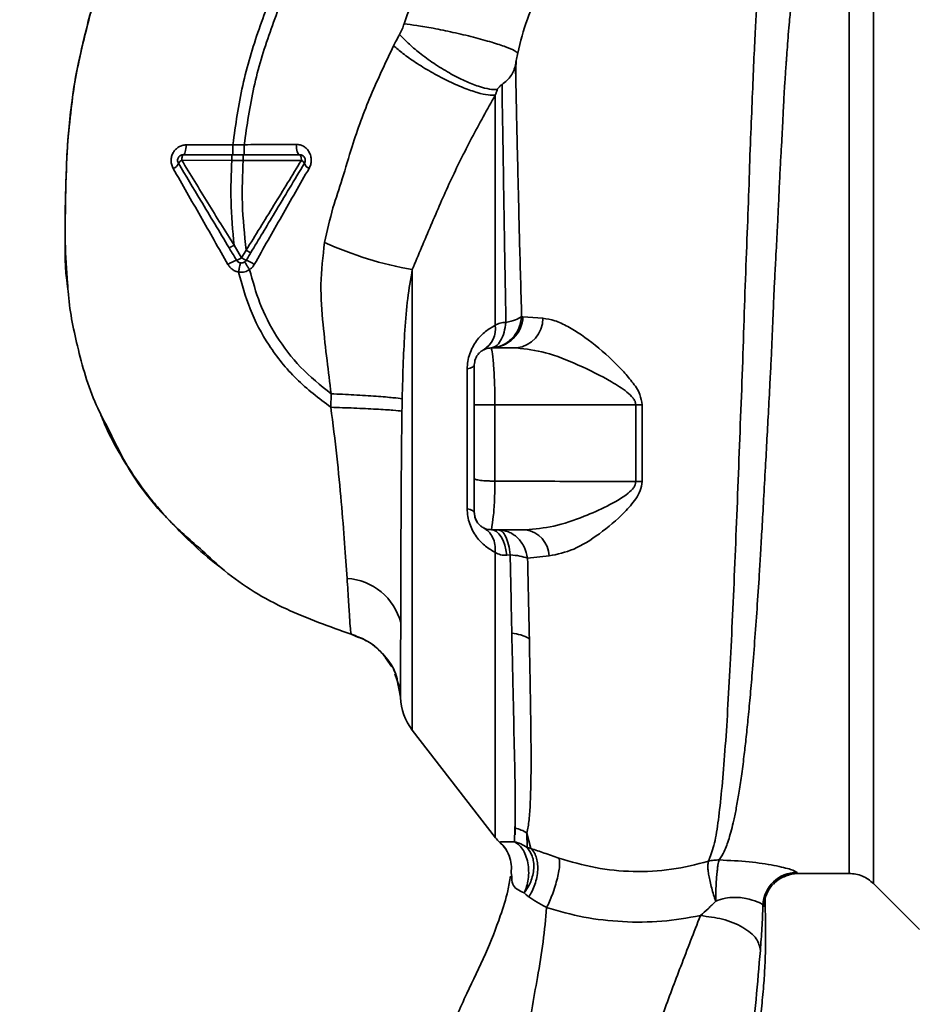
# Paper-space layout 'Blatt1' of a CAD drawing. Units: millimetres. Extents: x 0 to 5940, y 0 to 4200.
# Drawn here: x 3263 to 3342, y 2683 to 2770 of the extents above; entities that cross this region are included whole.
import ezdxf

# ---------------------------------------------------------------- set-up
doc = ezdxf.new("R2010")
doc.units = ezdxf.units.MM
doc.header["$LTSCALE"] = 10
doc.layers.add('1', color=7, linetype='Continuous')
doc.styles.add('SLDTEXTSTYLE0', font='TXT', dxfattribs={"width": 0.605})
doc.dimstyles.new('SLDDIMSTYLE0', dxfattribs={"dimtxt": 35, "dimasz": 25, "dimexe": 0, "dimexo": 0.0625, "dimgap": 8.75, "dimtad": 1, "dimdec": 1, "dimrnd": 1e-09, "dimzin": 4, "dimdsep": 46, "dimtxsty": 'SLDTEXTSTYLE0', "dimsah": 1, "dimcen": 0.09, "dimadec": 0, "dimazin": 1, "dimtfac": 1, "dimtdec": 1, "dimtofl": 0, "dimtmove": 0, "dimatfit": 3, "dimfxl": 1, "dimfrac": 2, "dimtolj": 1, "dimtzin": 12, "dimarcsym": 0})

# ---------------------------------------------------------------- blocks, each defined once
blk = doc.blocks.new('_D_2')
at = {"layer": '1'}
for p, q in [((3488.581, 3439.477), (2791.687, 3439.477)), ((2801.687, 3439.477), (2801.687, 1692.188)), ((2887.687, 1692.188), (2791.687, 1692.188))]:
    blk.add_line(p, q, dxfattribs=at)
for points in [[(2801.687, 3439.477), (2797.687, 3414.477), (2805.687, 3414.477)], [(2801.687, 1692.188), (2805.687, 1717.188), (2797.687, 1717.188)]]:
    blk.add_solid(points, dxfattribs=at)
at = {"layer": '1', "insert": (2756.57, 2473.593), "char_height": 35, "attachment_point": 1, "rotation": 90, "style": 'SLDTEXTSTYLE0'}
blk.add_mtext('ca. 1800', dxfattribs=at)

psp = doc.layouts.new('Blatt1')

# ---------------------------------------------------------------- linework, layer by layer
at = {"color": 7, "linetype": 'Continuous', "lineweight": 35}
for p, q in [((3337.816, 2694.06), (3337.816, 2772.317)), ((3281.431, 2759.072), (3277.323, 2759.056)), ((3282.435, 2759.071), (3281.431, 2759.072)), ((3276.933, 2757.696), (3281.331, 2757.69)), ((3281.331, 2757.69), (3282.332, 2757.691)), ((3282.202, 2749.112), (3281.535, 2750.221)), ((3282.602, 2749.779), (3282.202, 2749.112)), ((3297.23, 2748.077), (3297.23, 2707.558)), ((3306.97, 2743.937), (3306.852, 2743.953)), ((3308.722, 2743.793), (3306.97, 2743.937)), ((3304.187, 2741.188), (3306.414, 2741.188)), ((3302.061, 2727.042), (3302.061, 2739.335)), ((3290.08, 2737.158), (3290.062, 2735.965)), ((3304.499, 2736.187), (3304.499, 2729.472)), ((3304.499, 2736.187), (3316.899, 2736.187)), ((3316.899, 2736.187), (3316.898, 2729.422)), ((3317.451, 2729.432), (3317.453, 2736.187)), ((3304.187, 2725.188), (3307.198, 2725.188)), ((3305.846, 2722.983), (3305.547, 2722.951)), ((3307.375, 2722.686), (3309.282, 2722.882)), ((3292.507, 2715.694), (3291.858, 2715.994)), ((3294.857, 2713.932), (3295.418, 2713.116)), ((3295.697, 2712.514), (3295.864, 2712.012)), ((3295.994, 2711.473), (3295.861, 2712.169)), ((3295.864, 2712.012), (3296.091, 2711.334)), ((3295.926, 2711.83), (3296.19, 2710.445)), ((3297.23, 2707.558), (3304.54, 2698.095)), ((3306.224, 2697.735), (3306.268, 2698.942)), ((3307.67, 2697.147), (3307.32, 2698.502)), ((3307.32, 2698.502), (3307.326, 2697.232)), ((3305.976, 2694.685), (3305.925, 2695.007)), ((3331.167, 2694.938), (3335.694, 2694.938)), ((3337.813, 2694.062), (3341.867, 2690.009))]:
    psp.add_line(p, q, dxfattribs=at)
at = {"color": 7, "linetype": 'Continuous', "lineweight": 35, "flags": 128}
for points in [[(3277.07, 2758.188), (3277.118, 2758.205), (3277.165, 2758.254), (3277.208, 2758.334), (3277.246, 2758.441), (3277.277, 2758.572), (3277.301, 2758.722), (3277.317, 2758.885), (3277.323, 2759.056)], [(3287.304, 2758.188), (3287.248, 2758.206), (3287.194, 2758.258), (3287.145, 2758.342), (3287.102, 2758.455), (3287.067, 2758.592), (3287.04, 2758.749), (3287.024, 2758.919), (3287.019, 2759.096)], [(3277.07, 2758.188), (3277.043, 2758.179), (3277.018, 2758.151), (3276.994, 2758.106), (3276.974, 2758.045), (3276.957, 2757.97), (3276.944, 2757.885), (3276.936, 2757.792), (3276.933, 2757.696)], [(3287.464, 2757.683), (3287.462, 2757.781), (3287.453, 2757.876), (3287.438, 2757.963), (3287.418, 2758.04), (3287.394, 2758.103), (3287.366, 2758.15), (3287.335, 2758.179), (3287.304, 2758.188)], [(3302.687, 2739.688), (3302.677, 2739.641), (3302.646, 2739.594), (3302.596, 2739.547), (3302.526, 2739.502), (3302.437, 2739.457), (3302.329, 2739.415), (3302.204, 2739.374), (3302.061, 2739.335)], [(3316.899, 2736.187), (3316.968, 2736.187), (3317.036, 2736.187), (3317.105, 2736.187), (3317.174, 2736.187), (3317.244, 2736.187), (3317.313, 2736.187), (3317.383, 2736.187), (3317.453, 2736.187)], [(3302.061, 2727.042), (3302.204, 2727.003), (3302.329, 2726.962), (3302.437, 2726.92), (3302.526, 2726.875), (3302.596, 2726.83), (3302.646, 2726.783), (3302.677, 2726.736), (3302.687, 2726.688)], [(3304.187, 2725.188), (3304.417, 2725.148), (3304.641, 2725.028), (3304.852, 2724.832), (3305.046, 2724.564), (3305.216, 2724.232), (3305.359, 2723.846), (3305.47, 2723.415), (3305.547, 2722.951)]]:
    psp.add_lwpolyline(points, dxfattribs=at)
at = {"color": 7, "linetype": 'Continuous', "lineweight": 35}
for centre, radius, start, end in [((3277.184, 2757.126), 0.623, 113.79452, 150.67885), ((3287.238, 2757.172), 0.558, 27.60493, 66.06113), ((3275.849, 2757.745), 0.852, 293.34704, 338.43718), ((3288.447, 2757.679), 0.756, 199.14181, 246.26264), ((3302.673, 2779.244), 31.639, 245.41767, 260.09459), ((3281.452, 2750.131), 1.266, 284.00411, 306.34877), ((3283.16, 2750.496), 1.683, 235.31876, 251.14028), ((3282.565, 2746.316), 2.71, 107.31681, 125.16381), ((3280.997, 2745.011), 4.215, 56.52449, 67.41821), ((3304.092, 2744.069), 2.882, 271.89258, 357.38157), ((3306.097, 2743.794), 2.625, 276.9444, 359.98498), ((3302.379, 2742.885), 2.175, 301.37426, 7.89226), ((3317.513, 2710.697), 18.735, 90.18789, 91.88005), ((3306.839, 2722.769), 2.446, 2.64315, 81.57419), ((3291.181, 2715.728), 5.189, 14.34957, 86.62942), ((3305.659, 2712.338), 3.764, 60.18231, 84.99799), ((3301.187, 2710.614), 5, 181.98014, 217.68724), ((3305.614, 2695.898), 3.113, 56.7734, 77.87741), ((3306.907, 2699.938), 3, 217.68724, 229.00721), ((3331.096, 2692.038), 3.002, 90.05958, 177.66933), ((3331.167, 2691.939), 3, 90.00768, 178.4452)]:
    psp.add_arc(centre, radius, start, end, dxfattribs=at)
for points, knots in [([(3281.431, 2759.072), (3281.675, 2760.819), (3282.158, 2764.278), (3283.666, 2769.245), (3285.518, 2773.948), (3287.896, 2778.794), (3290.685, 2783.6), (3293.715, 2788.175), (3295.762, 2790.933), (3296.698, 2792.194)], [0, 0, 0, 0, 0.142749, 0.282487, 0.420198, 0.553772, 0.721864, 0.872737, 1, 1, 1, 1]), ([(3282.436, 2759.071), (3282.677, 2760.768), (3283.156, 2764.136), (3284.635, 2768.983), (3286.455, 2773.59), (3288.796, 2778.353), (3291.547, 2783.089), (3294.54, 2787.609), (3296.565, 2790.337), (3297.493, 2791.587)], [0, 0, 0, 0, 0.141134, 0.280161, 0.417609, 0.551274, 0.719926, 0.871701, 1, 1, 1, 1]), ([(3306.319, 2784.838), (3305.211, 2783.79), (3303.004, 2781.704), (3300.264, 2778.019), (3297.993, 2774.029), (3297.001, 2771.14), (3296.507, 2769.703)], [0, 0, 0, 0, 0.253111, 0.504106, 0.753167, 1, 1, 1, 1]), ([(3273.812, 2783.529), (3272.954, 2781.655), (3271.199, 2777.828), (3269.253, 2772.118), (3267.834, 2766.578), (3266.988, 2761.385), (3266.725, 2756.327), (3266.668, 2751.414), (3266.634, 2748.093), (3266.91, 2746.437), (3266.92, 2746.378)], [0, 0, 0, 0, 0.161548, 0.330135, 0.471966, 0.609397, 0.741693, 0.86831, 0.99528, 1, 1, 1, 1]), ([(3306.507, 2767.138), (3306.757, 2768.143), (3307.257, 2770.153), (3308.61, 2772.873), (3310.323, 2775.293), (3311.733, 2776.528), (3312.437, 2777.145)], [0, 0, 0, 0, 0.250607, 0.50114, 0.750801, 1, 1, 1, 1]), ([(3327.72, 2773.3), (3327.716, 2773.285), (3327.683, 2773.15), (3327.611, 2772.293), (3327.505, 2770.711), (3327.396, 2768.481), (3327.248, 2765.679), (3327.132, 2762.451), (3326.962, 2758.709), (3326.84, 2754.613), (3326.66, 2750.179), (3326.483, 2745.502), (3326.347, 2740.651), (3326.147, 2735.705), (3325.96, 2730.739), (3325.769, 2725.83), (3325.573, 2721.062), (3325.369, 2716.514), (3325.155, 2712.252), (3324.933, 2708.344), (3324.693, 2704.85), (3324.429, 2701.821), (3324.138, 2699.311), (3323.81, 2697.304), (3323.465, 2696.445), (3323.294, 2696.017)], [0, 0, 0, 0, 0.005692, 0.051948, 0.098118, 0.144097, 0.190059, 0.236067, 0.28166, 0.327558, 0.372895, 0.418687, 0.464009, 0.509238, 0.554517, 0.599659, 0.644666, 0.689553, 0.734335, 0.778986, 0.823495, 0.867894, 0.912145, 0.956199, 1, 1, 1, 1]), ([(3267.26, 2762.66), (3267.28, 2762.861), (3267.421, 2764.234), (3267.92, 2766.702), (3268.735, 2770.013), (3269.292, 2772.191), (3269.681, 2773.228), (3269.683, 2773.231)], [0, 0, 0, 0, 0.055769, 0.380796, 0.69323, 0.999038, 1, 1, 1, 1]), ([(3324.247, 2696.132), (3324.396, 2696.373), (3324.722, 2696.896), (3325.136, 2698.041), (3325.478, 2699.356), (3325.756, 2700.734), (3325.979, 2702.023), (3326.203, 2703.522), (3326.411, 2705.11), (3326.603, 2706.772), (3326.782, 2708.495), (3326.966, 2710.446), (3327.162, 2712.732), (3327.366, 2715.339), (3327.573, 2718.237), (3327.745, 2720.854), (3327.89, 2723.224), (3328.018, 2725.41), (3328.161, 2727.936), (3328.306, 2730.572), (3328.45, 2733.215), (3328.59, 2735.804), (3328.716, 2738.166), (3328.825, 2740.315), (3328.909, 2742.176), (3328.979, 2744), (3329.053, 2745.766), (3329.14, 2747.57), (3329.251, 2749.604), (3329.366, 2751.655), (3329.463, 2753.725), (3329.541, 2755.641), (3329.634, 2757.451), (3329.735, 2759.108), (3329.819, 2760.576), (3329.879, 2761.965), (3329.938, 2763.186), (3329.989, 2764.042), (3330.037, 2764.784), (3330.075, 2765.346), (3330.117, 2765.933), (3330.147, 2766.34), (3330.189, 2766.927), (3330.248, 2767.767), (3330.327, 2768.874), (3330.414, 2769.894), (3330.5, 2770.677), (3330.579, 2771.179), (3330.643, 2771.431), (3330.679, 2771.412), (3330.691, 2771.405)], [0, 0, 0, 0, 0.024602, 0.053593, 0.086986, 0.106705, 0.127768, 0.150176, 0.17393, 0.193355, 0.214317, 0.236818, 0.260856, 0.289544, 0.318513, 0.347763, 0.365232, 0.385541, 0.408688, 0.434674, 0.457286, 0.480328, 0.504804, 0.52158, 0.539311, 0.556341, 0.572686, 0.58955, 0.608486, 0.632767, 0.651936, 0.67366, 0.695384, 0.713851, 0.73319, 0.750784, 0.769215, 0.784872, 0.789355, 0.804012, 0.812326, 0.819568, 0.825739, 0.844753, 0.869186, 0.900316, 0.929277, 0.956069, 0.984771, 1, 1, 1, 1]), ([(3335.694, 2694.938), (3335.694, 2695.002), (3335.694, 2695.128), (3335.694, 2696.144), (3335.694, 2697.747), (3335.694, 2699.969), (3335.694, 2702.756), (3335.694, 2706.064), (3335.694, 2709.837), (3335.694, 2714.009), (3335.694, 2718.509), (3335.694, 2723.26), (3335.694, 2728.182), (3335.694, 2733.188), (3335.694, 2738.195), (3335.694, 2743.117), (3335.694, 2747.868), (3335.694, 2752.368), (3335.694, 2756.54), (3335.694, 2760.313), (3335.694, 2763.621), (3335.694, 2766.408), (3335.694, 2768.63), (3335.694, 2770.233), (3335.694, 2771.249), (3335.694, 2771.375), (3335.694, 2771.438)], [0, 0, 0, 0, 0.041667, 0.083334, 0.125, 0.166667, 0.208334, 0.250001, 0.291668, 0.333334, 0.375001, 0.416668, 0.458335, 0.500002, 0.541668, 0.583335, 0.625002, 0.666669, 0.708336, 0.750002, 0.791669, 0.833336, 0.875003, 0.916669, 0.958336, 1, 1, 1, 1]), ([(3296.507, 2769.703), (3296.454, 2769.541), (3296.348, 2769.217), (3296.191, 2768.922), (3296.113, 2768.774)], [0, 0, 0, 0, 0.499893, 1, 1, 1, 1]), ([(3296.507, 2769.703), (3296.862, 2769.659), (3297.619, 2769.568), (3299.104, 2769.313), (3300.833, 2768.961), (3302.636, 2768.531), (3304.252, 2768.084), (3305.467, 2767.681), (3306.242, 2767.356), (3306.422, 2767.208), (3306.507, 2767.138)], [0, 0, 0, 0, 0.1074354, 0.2286193, 0.3610822, 0.5, 0.6389178, 0.7713807, 0.8925646, 1, 1, 1, 1]), ([(3296.113, 2768.774), (3296.011, 2768.591), (3295.829, 2768.264), (3295.659, 2767.928), (3295.584, 2767.78)], [0, 0, 0, 0, 0.558956, 1, 1, 1, 1]), ([(3296.113, 2768.774), (3296.349, 2768.522), (3296.843, 2767.993), (3297.872, 2767.118), (3299.114, 2766.211), (3300.491, 2765.361), (3301.856, 2764.662), (3303.064, 2764.185), (3304.043, 2763.926), (3304.496, 2763.919), (3304.712, 2763.916)], [0, 0, 0, 0, 0.111229, 0.233471, 0.36435, 0.499972, 0.635617, 0.766672, 0.888588, 1, 1, 1, 1]), ([(3295.584, 2767.78), (3294.894, 2766.331), (3293.521, 2763.444), (3292.062, 2759.505), (3291.124, 2756.158), (3290.157, 2753.393), (3289.736, 2751.49), (3289.511, 2750.473)], [0, 0, 0, 0, 0.263034, 0.524229, 0.686782, 0.832541, 1, 1, 1, 1]), ([(3295.584, 2767.78), (3295.845, 2767.554), (3296.395, 2767.078), (3297.516, 2766.287), (3298.852, 2765.464), (3300.312, 2764.692), (3301.732, 2764.062), (3302.957, 2763.638), (3303.919, 2763.416), (3304.335, 2763.421), (3304.533, 2763.423)], [0, 0, 0, 0, 0.110732, 0.232844, 0.363925, 0.5, 0.636075, 0.767156, 0.889268, 1, 1, 1, 1]), ([(3306.309, 2766.108), (3306.338, 2766.272), (3306.396, 2766.601), (3306.47, 2766.959), (3306.507, 2767.138)], [0, 0, 0, 0, 0.500118, 1, 1, 1, 1]), ([(3306.367, 2766.425), (3306.365, 2766.361), (3306.354, 2766.01), (3306.342, 2765.563), (3306.332, 2765.197)], [0, 0, 0, 0, 0.1805, 1, 1, 1, 1]), ([(3306.309, 2766.108), (3306.269, 2765.935), (3306.189, 2765.589), (3305.928, 2765.128), (3305.578, 2764.717), (3305.276, 2764.482), (3305.125, 2764.364)], [0, 0, 0, 0, 0.249887, 0.499834, 0.750245, 1, 1, 1, 1]), ([(3306.852, 2743.953), (3306.821, 2745.098), (3306.76, 2747.384), (3306.664, 2750.666), (3306.592, 2753.795), (3306.524, 2756.733), (3306.452, 2759.472), (3306.4, 2761.96), (3306.355, 2764.224), (3306.324, 2765.48), (3306.309, 2766.107)], [0, 0, 0, 0, 0.124618, 0.248962, 0.373223, 0.49831, 0.623391, 0.748465, 0.874191, 1, 1, 1, 1]), ([(3304.712, 2763.916), (3304.681, 2763.835), (3304.618, 2763.673), (3304.561, 2763.507), (3304.533, 2763.423)], [0, 0, 0, 0, 0.501025, 1, 1, 1, 1]), ([(3304.712, 2763.916), (3304.721, 2763.936), (3304.74, 2763.976), (3304.799, 2764.062), (3304.92, 2764.205), (3305.044, 2764.301), (3305.125, 2764.364)], [0, 0, 0, 0, 0.124638, 0.252639, 0.510685, 1, 1, 1, 1]), ([(3305.125, 2764.364), (3305.143, 2763.139), (3305.18, 2760.691), (3305.262, 2755.672), (3305.349, 2749.925), (3305.43, 2745.597), (3305.47, 2743.434)], [0, 0, 0, 0, 0.2505168, 0.5007332, 0.7505817, 1, 1, 1, 1]), ([(3297.23, 2748.077), (3297.776, 2749.381), (3298.874, 2752.001), (3300.544, 2755.86), (3302.422, 2759.672), (3303.826, 2762.167), (3304.533, 2763.423)], [0, 0, 0, 0, 0.245743, 0.493507, 0.744918, 1, 1, 1, 1]), ([(3304.533, 2763.423), (3304.533, 2762.209), (3304.533, 2759.78), (3304.533, 2754.915), (3304.533, 2749.389), (3304.533, 2745.252), (3304.533, 2743.183)], [0, 0, 0, 0, 0.25, 0.5, 0.75, 1, 1, 1, 1]), ([(3266.891, 2746.874), (3266.803, 2748.069), (3266.597, 2750.856), (3266.726, 2755.056), (3266.833, 2759.139), (3267.131, 2761.592), (3267.26, 2762.66)], [0, 0, 0, 0, 0.228518, 0.532754, 0.796551, 1, 1, 1, 1]), ([(3277.323, 2759.056), (3277.209, 2759.047), (3276.981, 2759.028), (3276.662, 2758.886), (3276.385, 2758.667), (3276.168, 2758.377), (3276.031, 2758.034), (3275.985, 2757.664), (3276.03, 2757.291), (3276.134, 2757.071), (3276.186, 2756.962)], [0, 0, 0, 0, 0.121772, 0.244388, 0.368293, 0.49355, 0.620062, 0.747203, 0.874024, 1, 1, 1, 1]), ([(3281.431, 2759.072), (3281.431, 2758.96), (3281.432, 2758.788), (3281.432, 2758.583), (3281.432, 2758.442), (3281.432, 2758.328), (3281.433, 2758.218), (3281.433, 2758.2), (3281.433, 2758.188)], [0, 0, 0, 0, 0.239716, 0.36853, 0.500005, 0.63148, 0.760291, 1, 1, 1, 1]), ([(3287.019, 2759.096), (3286.27, 2759.091), (3284.772, 2759.081), (3283.215, 2759.074), (3282.436, 2759.071)], [0, 0, 0, 0, 0.500028, 1, 1, 1, 1]), ([(3282.436, 2759.071), (3282.436, 2758.959), (3282.436, 2758.788), (3282.436, 2758.582), (3282.437, 2758.441), (3282.437, 2758.328), (3282.438, 2758.218), (3282.439, 2758.2), (3282.439, 2758.188)], [0, 0, 0, 0, 0.239724, 0.368532, 0.5, 0.631468, 0.760276, 1, 1, 1, 1]), ([(3288.143, 2756.987), (3288.195, 2757.099), (3288.302, 2757.323), (3288.348, 2757.703), (3288.301, 2758.079), (3288.164, 2758.425), (3287.949, 2758.715), (3287.675, 2758.931), (3287.359, 2759.071), (3287.132, 2759.087), (3287.019, 2759.096)], [0, 0, 0, 0, 0.126734, 0.2544634, 0.3822839, 0.5090754, 0.6341275, 0.7571805, 0.8788599, 1, 1, 1, 1]), ([(3281.534, 2750.222), (3280.765, 2751.47), (3279.226, 2753.967), (3277.698, 2756.452), (3276.933, 2757.696)], [0, 0, 0, 0, 0.499457, 1, 1, 1, 1]), ([(3277.07, 2758.188), (3277.855, 2758.188), (3279.256, 2758.188), (3280.697, 2758.188), (3281.33, 2758.188)], [0, 0, 0, 0, 0.560053, 1, 1, 1, 1]), ([(3281.331, 2757.69), (3281.288, 2756.498), (3281.198, 2753.999), (3281.419, 2751.518), (3281.535, 2750.221)], [0, 0, 0, 0, 0.477349, 1, 1, 1, 1]), ([(3281.33, 2758.188), (3281.331, 2758.182), (3281.331, 2758.172), (3281.331, 2758.11), (3281.331, 2758.045), (3281.331, 2757.966), (3281.331, 2757.85), (3281.331, 2757.753), (3281.331, 2757.69)], [0, 0, 0, 0, 0.239504, 0.368388, 0.499994, 0.631602, 0.760488, 1, 1, 1, 1]), ([(3281.33, 2758.188), (3281.494, 2758.188), (3281.828, 2758.188), (3282.162, 2758.188), (3282.332, 2758.188)], [0, 0, 0, 0, 0.489079, 1, 1, 1, 1]), ([(3282.602, 2749.78), (3282.46, 2751.15), (3282.188, 2753.775), (3282.285, 2756.424), (3282.332, 2757.691)], [0, 0, 0, 0, 0.521977, 1, 1, 1, 1]), ([(3282.332, 2758.188), (3282.332, 2758.182), (3282.332, 2758.172), (3282.332, 2758.11), (3282.332, 2758.045), (3282.332, 2757.966), (3282.332, 2757.85), (3282.332, 2757.753), (3282.332, 2757.691)], [0, 0, 0, 0, 0.239514, 0.368395, 0.499995, 0.631595, 0.760478, 1, 1, 1, 1]), ([(3282.332, 2758.188), (3283.279, 2758.188), (3284.971, 2758.188), (3286.591, 2758.188), (3287.304, 2758.188)], [0, 0, 0, 0, 0.559879, 1, 1, 1, 1]), ([(3282.332, 2757.691), (3283.205, 2757.689), (3284.95, 2757.687), (3286.626, 2757.684), (3287.464, 2757.683)], [0, 0, 0, 0, 0.500087, 1, 1, 1, 1]), ([(3287.464, 2757.683), (3286.659, 2756.369), (3285.049, 2753.743), (3283.417, 2751.1), (3282.602, 2749.78)], [0, 0, 0, 0, 0.500306, 1, 1, 1, 1]), ([(3276.186, 2756.962), (3276.983, 2755.569), (3278.584, 2752.772), (3280.195, 2749.948), (3281.004, 2748.531)], [0, 0, 0, 0, 0.49808, 1, 1, 1, 1]), ([(3281.095, 2750.009), (3280.678, 2750.704), (3279.846, 2752.09), (3278.354, 2754.576), (3277.291, 2756.348), (3276.641, 2757.431)], [0, 0, 0, 0, 0.280967, 0.560433, 1, 1, 1, 1]), ([(3287.733, 2757.431), (3287.296, 2756.704), (3286.425, 2755.252), (3284.849, 2752.625), (3283.713, 2750.733), (3283.017, 2749.571)], [0, 0, 0, 0, 0.279819, 0.558028, 1, 1, 1, 1]), ([(3283.322, 2748.527), (3284.125, 2749.954), (3285.727, 2752.799), (3287.339, 2755.594), (3288.143, 2756.987)], [0, 0, 0, 0, 0.501424, 1, 1, 1, 1]), ([(3281.535, 2750.221), (3281.481, 2750.19), (3281.399, 2750.142), (3281.3, 2750.089), (3281.23, 2750.054), (3281.173, 2750.027), (3281.116, 2750.005), (3281.103, 2750.007), (3281.095, 2750.009)], [0, 0, 0, 0, 0.239832, 0.368602, 0.5, 0.631398, 0.760168, 1, 1, 1, 1]), ([(3281.758, 2748.903), (3281.633, 2749.112), (3281.412, 2749.481), (3281.19, 2749.849), (3281.095, 2750.009)], [0, 0, 0, 0, 0.568363, 1, 1, 1, 1]), ([(3289.511, 2750.473), (3289.36, 2749.24), (3289.065, 2746.839), (3289.351, 2743.364), (3289.706, 2740.167), (3289.959, 2738.136), (3290.08, 2737.158)], [0, 0, 0, 0, 0.2778135, 0.5413571, 0.7789901, 1, 1, 1, 1]), ([(3283.017, 2749.571), (3283.009, 2749.571), (3282.993, 2749.57), (3282.897, 2749.615), (3282.76, 2749.687), (3282.653, 2749.75), (3282.602, 2749.779)], [0, 0, 0, 0, 0.2409876, 0.4999265, 0.7589061, 1, 1, 1, 1]), ([(3283.017, 2749.571), (3282.938, 2749.441), (3282.805, 2749.218), (3282.671, 2748.995), (3282.616, 2748.903)], [0, 0, 0, 0, 0.5861293, 1, 1, 1, 1]), ([(3281.004, 2748.531), (3281.059, 2748.448), (3281.169, 2748.281), (3281.394, 2748.084), (3281.65, 2747.935), (3281.84, 2747.888), (3281.935, 2747.865)], [0, 0, 0, 0, 0.25385, 0.505206, 0.753835, 1, 1, 1, 1]), ([(3282.109, 2748.666), (3282.102, 2748.656), (3282.087, 2748.635), (3282.043, 2748.453), (3281.989, 2748.185), (3281.953, 2747.969), (3281.935, 2747.865)], [0, 0, 0, 0, 0.241208, 0.49996, 0.758734, 1, 1, 1, 1]), ([(3282.457, 2748.739), (3282.464, 2748.731), (3282.48, 2748.715), (3282.584, 2748.564), (3282.732, 2748.341), (3282.849, 2748.16), (3282.905, 2748.073)], [0, 0, 0, 0, 0.241445, 0.5, 0.758556, 1, 1, 1, 1]), ([(3282.905, 2748.073), (3282.988, 2748.136), (3283.153, 2748.263), (3283.265, 2748.439), (3283.322, 2748.527)], [0, 0, 0, 0, 0.496551, 1, 1, 1, 1]), ([(3281.935, 2747.865), (3282.127, 2747.856), (3282.47, 2747.84), (3282.772, 2748.001), (3282.905, 2748.072)], [0, 0, 0, 0, 0.558801, 1, 1, 1, 1]), ([(3290.062, 2735.965), (3289.011, 2736.759), (3286.939, 2738.325), (3284.553, 2741.315), (3282.862, 2744.526), (3282.237, 2746.777), (3281.935, 2747.865)], [0, 0, 0, 0, 0.266694, 0.525673, 0.770674, 1, 1, 1, 1]), ([(3290.08, 2737.158), (3289.152, 2737.905), (3287.325, 2739.377), (3285.232, 2742.123), (3283.739, 2745.043), (3283.177, 2747.083), (3282.905, 2748.072)], [0, 0, 0, 0, 0.266755, 0.52493, 0.769737, 1, 1, 1, 1]), ([(3296.339, 2736.707), (3296.367, 2737.805), (3296.419, 2739.844), (3296.565, 2742.787), (3296.77, 2745.492), (3297.08, 2747.234), (3297.23, 2748.077)], [0, 0, 0, 0, 0.2809186, 0.5216997, 0.7684791, 1, 1, 1, 1]), ([(3270.618, 2733.794), (3270.194, 2734.58), (3268.905, 2736.966), (3267.742, 2741.172), (3267, 2744.78), (3266.903, 2746.642), (3266.891, 2746.874)], [0, 0, 0, 0, 0.195041, 0.592516, 0.949131, 1, 1, 1, 1]), ([(3304.135, 2741.188), (3304.467, 2741.235), (3305.152, 2741.334), (3306.037, 2741.97), (3306.672, 2742.882), (3306.793, 2743.604), (3306.852, 2743.953)], [0, 0, 0, 0, 0.241474, 0.5, 0.758526, 1, 1, 1, 1]), ([(3305.47, 2743.434), (3305.774, 2743.504), (3306.381, 2743.642), (3306.695, 2743.849), (3306.852, 2743.953)], [0, 0, 0, 0, 0.5, 1, 1, 1, 1]), ([(3317.453, 2736.187), (3317.407, 2736.49), (3317.293, 2737.24), (3316.58, 2738.225), (3315.293, 2739.733), (3313.352, 2741.49), (3311.31, 2742.918), (3309.76, 2743.634), (3309.065, 2743.741), (3308.722, 2743.793)], [0, 0, 0, 0, 0.0680735, 0.167857, 0.2645693, 0.516642, 0.7614658, 0.8821822, 1, 1, 1, 1]), ([(3302.061, 2739.335), (3302.072, 2739.559), (3302.093, 2740.01), (3302.271, 2740.677), (3302.538, 2741.286), (3302.991, 2741.995), (3303.668, 2742.689), (3304.244, 2743.018), (3304.533, 2743.183)], [0, 0, 0, 0, 0.120938, 0.243002, 0.366363, 0.49161, 0.744615, 1, 1, 1, 1]), ([(3305.47, 2743.434), (3305.425, 2743.135), (3305.333, 2742.521), (3305.016, 2741.791), (3304.604, 2741.293), (3304.289, 2741.222), (3304.135, 2741.188)], [0, 0, 0, 0, 0.2432879, 0.5000178, 0.756738, 1, 1, 1, 1]), ([(3305.47, 2743.434), (3305.293, 2743.427), (3304.939, 2743.412), (3304.668, 2743.259), (3304.533, 2743.183)], [0, 0, 0, 0, 0.4988231, 1, 1, 1, 1]), ([(3302.687, 2739.688), (3302.705, 2739.867), (3302.733, 2740.149), (3302.913, 2740.5), (3303.111, 2740.751), (3303.36, 2740.953), (3303.716, 2741.14), (3304.003, 2741.17), (3304.187, 2741.188)], [0, 0, 0, 0, 0.228956, 0.360379, 0.495439, 0.632374, 0.765148, 1, 1, 1, 1]), ([(3304.187, 2741.188), (3304.202, 2741.123), (3304.234, 2740.987), (3304.355, 2740.053), (3304.429, 2739.038), (3304.47, 2738.154), (3304.495, 2737.192), (3304.498, 2736.522), (3304.499, 2736.187)], [0, 0, 0, 0, 0.237518, 0.490853, 0.618014, 0.745372, 0.872362, 1, 1, 1, 1]), ([(3306.414, 2741.188), (3307.249, 2741.087), (3308.98, 2740.876), (3311.875, 2739.709), (3314.293, 2738.514), (3315.91, 2737.509), (3316.586, 2736.906), (3316.854, 2736.509), (3316.884, 2736.291), (3316.899, 2736.187)], [0, 0, 0, 0, 0.239314, 0.495916, 0.759275, 0.88801, 0.948155, 0.975116, 1, 1, 1, 1]), ([(3302.687, 2739.688), (3302.687, 2739.606), (3302.687, 2739.438), (3302.687, 2738.478), (3302.687, 2737.371), (3302.687, 2736.576), (3302.687, 2736.187)], [0, 0, 0, 0, 0.277389, 0.564275, 0.786688, 1, 1, 1, 1]), ([(3290.08, 2737.158), (3290.761, 2737.126), (3292.169, 2737.059), (3294.108, 2736.935), (3295.639, 2736.809), (3296.11, 2736.74), (3296.339, 2736.707)], [0, 0, 0, 0, 0.242167, 0.5, 0.757833, 1, 1, 1, 1]), ([(3296.339, 2736.707), (3296.335, 2736.504), (3296.327, 2736.142), (3296.321, 2735.78), (3296.318, 2735.62)], [0, 0, 0, 0, 0.559911, 1, 1, 1, 1]), ([(3302.687, 2736.187), (3302.701, 2736.187), (3302.73, 2736.187), (3302.975, 2736.187), (3303.383, 2736.187), (3303.927, 2736.187), (3304.315, 2736.187), (3304.499, 2736.187)], [0, 0, 0, 0, 0.1739421, 0.3652658, 0.5646271, 0.7932817, 1, 1, 1, 1]), ([(3302.687, 2736.187), (3302.687, 2734.969), (3302.687, 2732.793), (3302.687, 2730.636), (3302.687, 2729.687)], [0, 0, 0, 0, 0.5599762, 1, 1, 1, 1]), ([(3269.704, 2735.591), (3269.898, 2735.103), (3270.535, 2733.501), (3271.936, 2731.06), (3273.526, 2728.74), (3274.917, 2727.028), (3276.094, 2725.708), (3277.708, 2724.087), (3279.229, 2722.717), (3280.316, 2721.9), (3280.563, 2721.715)], [0, 0, 0, 0, 0.088213, 0.289263, 0.472991, 0.564476, 0.657552, 0.771455, 0.94805, 1, 1, 1, 1]), ([(3290.062, 2735.965), (3290.749, 2735.942), (3292.167, 2735.896), (3294.114, 2735.803), (3295.642, 2735.705), (3296.098, 2735.648), (3296.318, 2735.62)], [0, 0, 0, 0, 0.242045, 0.5, 0.757955, 1, 1, 1, 1]), ([(3290.062, 2735.964), (3290.245, 2734.518), (3290.603, 2731.684), (3290.986, 2727.625), (3291.282, 2723.917), (3291.419, 2721.907), (3291.486, 2720.908)], [0, 0, 0, 0, 0.26132, 0.51225, 0.757687, 1, 1, 1, 1]), ([(3296.318, 2735.62), (3296.31, 2735.05), (3296.294, 2733.855), (3296.275, 2731.983), (3296.259, 2729.964), (3296.246, 2727.816), (3296.235, 2725.68), (3296.227, 2723.54), (3296.22, 2721.391), (3296.213, 2719.133), (3296.21, 2717.743), (3296.208, 2717.014)], [0, 0, 0, 0, 0.083306, 0.174549, 0.273691, 0.380702, 0.495561, 0.600989, 0.720255, 0.853284, 1, 1, 1, 1]), ([(3278.758, 2723.349), (3277.791, 2724.181), (3275.232, 2726.384), (3272.454, 2729.952), (3271.084, 2732.818), (3270.618, 2733.794)], [0, 0, 0, 0, 0.286038, 0.7568954, 1, 1, 1, 1]), ([(3302.687, 2729.687), (3302.694, 2729.674), (3302.708, 2729.648), (3302.822, 2729.607), (3302.999, 2729.568), (3303.237, 2729.534), (3303.522, 2729.507), (3303.838, 2729.487), (3304.17, 2729.475), (3304.389, 2729.473), (3304.499, 2729.472)], [0, 0, 0, 0, 0.125044, 0.249489, 0.374964, 0.501071, 0.627214, 0.751737, 0.87548, 1, 1, 1, 1]), ([(3302.687, 2729.687), (3302.687, 2729.259), (3302.687, 2728.367), (3302.687, 2727.466), (3302.687, 2726.898), (3302.687, 2726.816), (3302.687, 2726.79)], [0, 0, 0, 0, 0.300723, 0.626605, 0.881398, 1, 1, 1, 1]), ([(3304.499, 2729.472), (3304.491, 2728.881), (3304.475, 2727.696), (3304.365, 2726.285), (3304.23, 2725.356), (3304.201, 2725.243), (3304.187, 2725.188)], [0, 0, 0, 0, 0.25331, 0.507735, 0.761417, 1, 1, 1, 1]), ([(3304.499, 2729.472), (3306.848, 2729.463), (3310.981, 2729.447), (3315.114, 2729.43), (3316.898, 2729.422)], [0, 0, 0, 0, 0.568345, 1, 1, 1, 1]), ([(3316.898, 2729.422), (3316.888, 2729.329), (3316.867, 2729.136), (3316.645, 2728.774), (3315.867, 2728.059), (3314.361, 2727.237), (3312.153, 2726.253), (3309.696, 2725.415), (3308.017, 2725.263), (3307.198, 2725.188)], [0, 0, 0, 0, 0.02458, 0.05074, 0.109246, 0.300327, 0.496591, 0.754246, 1, 1, 1, 1]), ([(3309.283, 2722.882), (3309.993, 2723.032), (3311.429, 2723.336), (3313.722, 2724.789), (3315.604, 2726.346), (3316.779, 2727.696), (3317.341, 2728.616), (3317.415, 2729.16), (3317.451, 2729.432)], [0, 0, 0, 0, 0.240613, 0.48632, 0.737205, 0.865621, 0.932478, 1, 1, 1, 1]), ([(3304.533, 2723.194), (3304.244, 2723.359), (3303.667, 2723.688), (3302.988, 2724.386), (3302.535, 2725.096), (3302.27, 2725.706), (3302.093, 2726.366), (3302.072, 2726.817), (3302.061, 2727.042)], [0, 0, 0, 0, 0.255393, 0.508386, 0.637038, 0.757037, 0.878719, 1, 1, 1, 1]), ([(3302.687, 2726.756), (3302.697, 2726.594), (3302.719, 2726.247), (3302.877, 2725.972), (3302.961, 2725.824)], [0, 0, 0, 0, 0.466083, 1, 1, 1, 1]), ([(3302.687, 2726.688), (3302.706, 2726.504), (3302.736, 2726.214), (3302.925, 2725.858), (3303.128, 2725.609), (3303.378, 2725.413), (3303.728, 2725.234), (3304.008, 2725.206), (3304.187, 2725.188)], [0, 0, 0, 0, 0.236178, 0.369889, 0.506411, 0.641407, 0.771588, 1, 1, 1, 1]), ([(3304.533, 2723.194), (3304.532, 2723.428), (3304.529, 2723.905), (3304.323, 2724.53), (3303.988, 2725.045), (3303.668, 2725.249), (3303.511, 2725.349)], [0, 0, 0, 0, 0.245784, 0.5, 0.754216, 1, 1, 1, 1]), ([(3291.859, 2715.994), (3289.929, 2716.673), (3285.976, 2718.064), (3281.574, 2720.688), (3279.39, 2722.752), (3278.758, 2723.349)], [0, 0, 0, 0, 0.404152, 0.827704, 1, 1, 1, 1]), ([(3304.533, 2723.194), (3304.679, 2723.112), (3304.97, 2722.948), (3305.355, 2722.95), (3305.547, 2722.951)], [0, 0, 0, 0, 0.500235, 1, 1, 1, 1]), ([(3307.375, 2722.686), (3307.166, 2722.757), (3306.766, 2722.895), (3306.145, 2722.954), (3305.846, 2722.983)], [0, 0, 0, 0, 0.519552, 1, 1, 1, 1]), ([(3305.846, 2722.983), (3305.87, 2721.797), (3305.917, 2719.426), (3305.964, 2717.2), (3305.987, 2716.087)], [0, 0, 0, 0, 0.5001448, 1, 1, 1, 1]), ([(3307.53, 2715.603), (3307.507, 2716.743), (3307.46, 2719.024), (3307.403, 2721.464), (3307.375, 2722.686)], [0, 0, 0, 0, 0.499398, 1, 1, 1, 1]), ([(3291.486, 2720.908), (3291.534, 2720.178), (3291.629, 2718.722), (3291.727, 2717.194), (3291.794, 2716.188), (3291.837, 2716.058), (3291.859, 2715.994)], [0, 0, 0, 0, 0.251803, 0.502422, 0.751986, 1, 1, 1, 1]), ([(3296.208, 2717.014), (3296.207, 2716.673), (3296.205, 2715.862), (3296.202, 2714.594), (3296.2, 2713.336), (3296.197, 2712.214), (3296.194, 2711.313), (3296.192, 2710.626), (3296.191, 2710.508), (3296.19, 2710.445)], [0, 0, 0, 0, 0.085591, 0.20384, 0.354589, 0.488907, 0.64132, 0.811723, 1, 1, 1, 1]), ([(3305.987, 2716.087), (3306.029, 2714.149), (3306.112, 2710.273), (3306.222, 2705.445), (3306.31, 2701.462), (3306.282, 2699.782), (3306.268, 2698.942)], [0, 0, 0, 0, 0.25018, 0.500188, 0.750117, 1, 1, 1, 1]), ([(3291.859, 2715.994), (3292.433, 2715.773), (3293.611, 2715.319), (3294.974, 2713.972), (3295.775, 2712.738), (3295.903, 2711.967), (3295.926, 2711.83)], [0, 0, 0, 0, 0.300266, 0.615909, 0.931552, 1, 1, 1, 1]), ([(3295.189, 2713.526), (3294.919, 2713.891), (3294.356, 2714.651), (3293.199, 2715.503), (3292.299, 2715.833), (3291.86, 2715.994)], [0, 0, 0, 0, 0.321414, 0.668618, 1, 1, 1, 1]), ([(3307.32, 2698.502), (3307.388, 2698.869), (3307.525, 2699.601), (3307.653, 2701.6), (3307.7, 2704.817), (3307.643, 2709.692), (3307.568, 2713.63), (3307.53, 2715.603)], [0, 0, 0, 0, 0.1246974, 0.249346, 0.4988023, 0.7488832, 1, 1, 1, 1]), ([(3295.9, 2712.086), (3295.738, 2712.561), (3295.563, 2713.079), (3295.218, 2713.491), (3295.189, 2713.526)], [0, 0, 0, 0, 0.916056, 1, 1, 1, 1]), ([(3296.19, 2710.44), (3296.19, 2710.44), (3296.19, 2710.441), (3296.19, 2710.444), (3296.19, 2710.445)], [0, 0, 0, 0, 0.560097, 1, 1, 1, 1]), ([(3306.279, 2700.445), (3306.279, 2700.111), (3306.279, 2699.353), (3306.279, 2698.702), (3306.279, 2698.338)], [0, 0, 0, 0, 0.439843, 1, 1, 1, 1]), ([(3304.932, 2697.698), (3304.985, 2697.715), (3305.062, 2697.74), (3305.558, 2697.707), (3306.01, 2697.726), (3306.224, 2697.735)], [0, 0, 0, 0, 0.534807, 0.780658, 1, 1, 1, 1]), ([(3304.932, 2697.698), (3304.934, 2697.691), (3304.936, 2697.679), (3304.938, 2697.675), (3304.939, 2697.674)], [0, 0, 0, 0, 0.560028, 1, 1, 1, 1]), ([(3304.932, 2697.698), (3305.108, 2697.525), (3305.464, 2697.171), (3305.668, 2696.713), (3305.772, 2696.48)], [0, 0, 0, 0, 0.492139, 1, 1, 1, 1]), ([(3304.938, 2697.677), (3305.131, 2697.485), (3305.525, 2697.094), (3305.725, 2696.578), (3305.827, 2696.315)], [0, 0, 0, 0, 0.490087, 1, 1, 1, 1]), ([(3307.088, 2693.234), (3307.162, 2693.416), (3307.317, 2693.795), (3307.45, 2694.458), (3307.49, 2695.177), (3307.414, 2695.9), (3307.224, 2696.562), (3306.942, 2697.103), (3306.604, 2697.507), (3306.347, 2697.661), (3306.224, 2697.735)], [0, 0, 0, 0, 0.113201, 0.235941, 0.365979, 0.499999, 0.63402, 0.764058, 0.886798, 1, 1, 1, 1]), ([(3307.326, 2697.232), (3307.148, 2697.348), (3306.806, 2697.57), (3306.412, 2697.681), (3306.224, 2697.734)], [0, 0, 0, 0, 0.5205766, 1, 1, 1, 1]), ([(3307.326, 2697.232), (3307.501, 2696.997), (3307.771, 2696.634), (3307.914, 2695.959), (3307.933, 2695.391), (3307.845, 2694.799), (3307.617, 2694.043), (3307.297, 2693.553), (3307.088, 2693.234)], [0, 0, 0, 0, 0.239237, 0.3682, 0.499958, 0.631723, 0.760704, 1, 1, 1, 1]), ([(3307.67, 2697.147), (3307.607, 2697.16), (3307.48, 2697.187), (3307.378, 2697.217), (3307.326, 2697.232)], [0, 0, 0, 0, 0.4870811, 1, 1, 1, 1]), ([(3307.669, 2697.146), (3307.759, 2697.05), (3307.944, 2696.852), (3308.142, 2696.419), (3308.265, 2695.883), (3308.288, 2695.265), (3308.208, 2694.611), (3308.033, 2693.972), (3307.789, 2693.385), (3307.58, 2693.049), (3307.479, 2692.888)], [0, 0, 0, 0, 0.114824, 0.237947, 0.367296, 0.5, 0.632704, 0.762053, 0.885176, 1, 1, 1, 1]), ([(3310.125, 2696.303), (3309.685, 2696.455), (3308.789, 2696.765), (3308.047, 2697.017), (3307.669, 2697.146)], [0, 0, 0, 0, 0.490536, 1, 1, 1, 1]), ([(3305.772, 2696.48), (3305.844, 2696.235), (3305.987, 2695.754), (3305.946, 2695.254), (3305.925, 2695.007)], [0, 0, 0, 0, 0.507865, 1, 1, 1, 1]), ([(3309.05, 2691.938), (3309.134, 2692.112), (3309.308, 2692.475), (3309.565, 2693.12), (3309.807, 2693.825), (3310.007, 2694.539), (3310.143, 2695.188), (3310.204, 2695.714), (3310.2, 2696.098), (3310.149, 2696.236), (3310.125, 2696.303)], [0, 0, 0, 0, 0.112383, 0.23492, 0.365304, 0.499997, 0.634691, 0.765076, 0.887615, 1, 1, 1, 1]), ([(3323.294, 2696.017), (3322.215, 2695.745), (3320.063, 2695.203), (3316.672, 2695.04), (3313.296, 2695.362), (3311.185, 2695.988), (3310.125, 2696.303)], [0, 0, 0, 0, 0.2502364, 0.4993019, 0.7485657, 1, 1, 1, 1]), ([(3323.933, 2692.516), (3323.937, 2692.897), (3323.945, 2693.48), (3323.985, 2694.25), (3324.026, 2694.805), (3324.077, 2695.288), (3324.149, 2695.807), (3324.208, 2696.004), (3324.247, 2696.132)], [0, 0, 0, 0, 0.243766, 0.373824, 0.505776, 0.636885, 0.764517, 1, 1, 1, 1]), ([(3324.247, 2696.132), (3325.145, 2696.09), (3326.922, 2696.007), (3329.143, 2695.661), (3330.724, 2695.28), (3330.971, 2695.12), (3331.093, 2695.041)], [0, 0, 0, 0, 0.258509, 0.511739, 0.758258, 1, 1, 1, 1]), ([(3323.933, 2692.516), (3323.872, 2692.701), (3323.746, 2693.078), (3323.579, 2693.666), (3323.436, 2694.246), (3323.328, 2694.784), (3323.261, 2695.243), (3323.224, 2695.722), (3323.267, 2695.901), (3323.294, 2696.017)], [0, 0, 0, 0, 0.12411, 0.253674, 0.386232, 0.518956, 0.649001, 0.773848, 1, 1, 1, 1]), ([(3305.884, 2694.714), (3305.809, 2694.284), (3305.613, 2693.159), (3304.892, 2690.878), (3303.702, 2687.814), (3301.953, 2684.287), (3300.306, 2680.584), (3298.64, 2676.31), (3297.053, 2671.567), (3295.645, 2666.3), (3294.544, 2660.962), (3294.216, 2657.372), (3294.053, 2655.59)], [0, 0, 0, 0, 0.037265, 0.097652, 0.186574, 0.279007, 0.379235, 0.478107, 0.607991, 0.73783, 0.869841, 1, 1, 1, 1]), ([(3307.088, 2693.234), (3306.857, 2693.333), (3306.374, 2693.539), (3305.988, 2694.082), (3305.98, 2694.463), (3305.976, 2694.685)], [0, 0, 0, 0, 0.278055, 0.580865, 1, 1, 1, 1]), ([(3329.008, 2694.018), (3329.178, 2694.192), (3329.525, 2694.546), (3330.256, 2694.774), (3330.629, 2694.89)], [0, 0, 0, 0, 0.4901809, 1, 1, 1, 1]), ([(3331.093, 2695.041), (3331.107, 2695.008), (3331.131, 2694.949), (3331.156, 2694.942), (3331.167, 2694.938)], [0, 0, 0, 0, 0.559993, 1, 1, 1, 1]), ([(3335.694, 2694.938), (3335.889, 2694.928), (3336.282, 2694.906), (3336.849, 2694.726), (3337.377, 2694.452), (3337.67, 2694.19), (3337.816, 2694.06)], [0, 0, 0, 0, 0.2475749, 0.5, 0.7524251, 1, 1, 1, 1]), ([(3307.48, 2692.888), (3307.408, 2692.942), (3307.261, 2693.051), (3307.147, 2693.172), (3307.088, 2693.234)], [0, 0, 0, 0, 0.490878, 1, 1, 1, 1]), ([(3307.479, 2692.888), (3307.713, 2692.729), (3308.172, 2692.417), (3308.761, 2692.096), (3309.05, 2691.938)], [0, 0, 0, 0, 0.509367, 1, 1, 1, 1]), ([(3328.096, 2692.16), (3328.025, 2692.227), (3327.882, 2692.36), (3327.104, 2692.638), (3326.29, 2692.813), (3325.572, 2692.868), (3324.763, 2692.785), (3324.216, 2692.608), (3323.933, 2692.516)], [0, 0, 0, 0, 0.244618, 0.490049, 0.613034, 0.736426, 0.863582, 1, 1, 1, 1]), ([(3326.451, 2672.62), (3326.468, 2672.785), (3326.542, 2673.488), (3326.714, 2674.59), (3326.943, 2675.946), (3327.192, 2677.364), (3327.454, 2679.099), (3327.741, 2681.172), (3327.983, 2683.229), (3328.166, 2685.13), (3328.266, 2686.708), (3328.307, 2687.885), (3328.328, 2689.017), (3328.314, 2690.555), (3328.3, 2691.893), (3328.29, 2692.682), (3328.288, 2692.854)], [0, 0, 0, 0, 0.037169, 0.158113, 0.251356, 0.324156, 0.405724, 0.50413, 0.604899, 0.695371, 0.766074, 0.79595, 0.824112, 0.886161, 0.975118, 1, 1, 1, 1]), ([(3328.169, 2692.02), (3328.196, 2692.042), (3328.25, 2692.086), (3328.289, 2692.397), (3328.284, 2692.767), (3328.283, 2692.854)], [0, 0, 0, 0, 0.433752, 0.866247, 1, 1, 1, 1]), ([(3306.851, 2674.054), (3306.942, 2675.564), (3307.123, 2678.568), (3307.631, 2682.473), (3308.285, 2685.925), (3308.787, 2688.983), (3308.962, 2690.952), (3309.05, 2691.938)], [0, 0, 0, 0, 0.242472, 0.482687, 0.640941, 0.820361, 1, 1, 1, 1]), ([(3309.05, 2691.938), (3310.134, 2691.633), (3312.309, 2691.023), (3315.737, 2690.643), (3319.2, 2690.655), (3321.461, 2691.041), (3322.591, 2691.233)], [0, 0, 0, 0, 0.248657, 0.498914, 0.749801, 1, 1, 1, 1]), ([(3322.591, 2691.233), (3322.817, 2691.43), (3323.277, 2691.831), (3323.711, 2692.285), (3323.933, 2692.516)], [0, 0, 0, 0, 0.489425, 1, 1, 1, 1]), ([(3327.865, 2688.179), (3327.913, 2688.829), (3328.008, 2690.133), (3328.067, 2691.483), (3328.096, 2692.16)], [0, 0, 0, 0, 0.498278, 1, 1, 1, 1]), ([(3328.096, 2692.16), (3328.11, 2692.12), (3328.135, 2692.048), (3328.158, 2692.029), (3328.169, 2692.02)], [0, 0, 0, 0, 0.560267, 1, 1, 1, 1]), ([(3316.224, 2674.055), (3317.233, 2676.913), (3318.747, 2681.201), (3320.932, 2686.98), (3322.017, 2689.763), (3322.591, 2691.233)], [0, 0, 0, 0, 0.485441, 0.728216, 1, 1, 1, 1]), ([(3322.591, 2691.233), (3323.254, 2691.155), (3324.273, 2691.035), (3325.501, 2690.618), (3326.347, 2690.213), (3327.029, 2689.733), (3327.687, 2689.058), (3327.795, 2688.525), (3327.865, 2688.179)], [0, 0, 0, 0, 0.239375, 0.368312, 0.500009, 0.631705, 0.760639, 1, 1, 1, 1]), ([(3326.447, 2672.62), (3326.524, 2673.55), (3326.717, 2675.879), (3327.062, 2679.627), (3327.505, 2683.894), (3327.744, 2686.738), (3327.865, 2688.179)], [0, 0, 0, 0, 0.179162, 0.448703, 0.720566, 1, 1, 1, 1])]:
    psp.add_open_spline(points, degree=3, knots=knots, dxfattribs=at)
for points in [[(3276.641, 2757.431), (3276.622, 2757.471), (3276.582, 2757.55), (3276.565, 2757.682), (3276.58, 2757.814), (3276.63, 2757.938), (3276.71, 2758.044), (3276.815, 2758.125), (3276.938, 2758.178), (3277.026, 2758.185), (3277.07, 2758.188)], [(3287.304, 2758.188), (3287.348, 2758.185), (3287.436, 2758.178), (3287.559, 2758.125), (3287.664, 2758.044), (3287.744, 2757.938), (3287.794, 2757.814), (3287.809, 2757.682), (3287.792, 2757.55), (3287.752, 2757.471), (3287.733, 2757.431)], [(3282.616, 2748.903), (3282.591, 2748.868), (3282.541, 2748.798), (3282.436, 2748.721), (3282.316, 2748.671), (3282.187, 2748.655), (3282.058, 2748.671), (3281.938, 2748.721), (3281.833, 2748.798), (3281.783, 2748.868), (3281.758, 2748.903)], [(3304.785, 2725.189), (3305.093, 2725.153), (3305.708, 2725.081), (3306.512, 2724.521), (3307.129, 2723.708), (3307.293, 2723.026), (3307.375, 2722.686)], [(3304.785, 2725.189), (3304.905, 2725.158), (3305.144, 2725.096), (3305.463, 2724.612), (3305.719, 2723.901), (3305.804, 2723.289), (3305.846, 2722.983)], [(3304.533, 2723.194), (3304.533, 2721.422), (3304.533, 2717.879), (3304.533, 2713.025), (3304.533, 2708.67), (3304.533, 2704.948), (3304.533, 2701.944), (3304.533, 2699.759), (3304.533, 2698.365), (3304.533, 2698.191), (3304.533, 2698.104)], [(3323.294, 2696.017), (3323.449, 2696.055), (3323.76, 2696.133), (3324.085, 2696.133), (3324.247, 2696.132)]]:
    psp.add_open_spline(points, degree=3, dxfattribs=at)

# ---------------------------------------------------------------- dimensions: what is measured, and where the dimension line sits
at = {"layer": '1'}
dim = psp.add_linear_dim(base=(2801.687, 1692.188), p1=(3498.581, 3439.477), p2=(2897.687, 1692.188), angle=90, dimstyle='SLDDIMSTYLE0', dxfattribs=at)
dim.commit()
dim.dimension.update_dxf_attribs({"geometry": '_D_2', "text_midpoint": (2801.687, 2565.833), "dimtype": 160})

doc.saveas('drawing.dxf')
